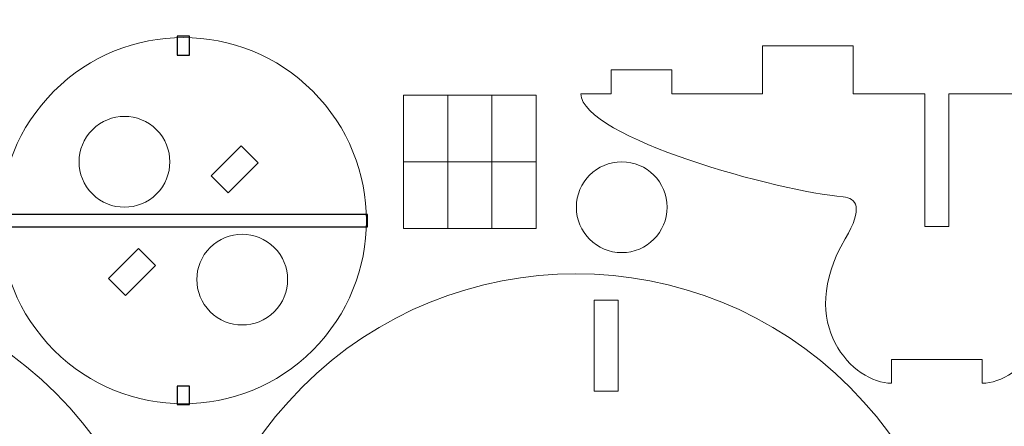
# Model space of a CAD drawing. Units: inches. Extents: x -25.3 to 52, y -41 to -24.7.
# Drawn here: x 42 to 48.4, y -27.8 to -25.2 of the extents above; entities that cross this region are included whole.
import ezdxf

# ---------------------------------------------------------------- set-up
doc = ezdxf.new("R2010")
doc.units = ezdxf.units.IN
doc.header["$MEASUREMENT"] = 0
doc.layers.add('Layer 1', color=7, linetype='Continuous')

msp = doc.modelspace()

# ---------------------------------------------------------------- linework, layer by layer
at = {"layer": 'Layer 1', "color": 1, "lineweight": 9}
for points, knots in [([(43.8738, -27.3335), (43.4088, -27.7985), (42.6547, -27.7985), (42.1896, -27.3335), (42.1896, -27.3335), (41.7245, -26.8684), (41.7245, -26.1143), (42.1896, -25.6492), (42.1896, -25.6492), (42.6547, -25.1841), (43.4087, -25.1841), (43.8738, -25.6492), (43.8738, -25.6492), (44.3389, -26.1143), (44.3389, -26.8684), (43.8738, -27.3335)], [0, 0, 0, 0, 0.2, 0.2, 0.2, 0.2, 0.4, 0.4, 0.4, 0.4, 0.6, 0.6, 0.6, 0.6, 1, 1, 1, 1]), ([(47.3906, -25.6655), (47.3906, -25.6655), (47.3906, -25.3545), (47.3906, -25.3545), (47.3906, -25.3545), (47.3906, -25.3545), (46.8001, -25.3545), (46.8001, -25.3545), (46.8001, -25.3545), (46.8001, -25.3545), (46.8001, -25.6655), (46.8001, -25.6655), (46.8001, -25.6655), (46.8001, -25.6655), (46.2095, -25.6655), (46.2095, -25.6655), (46.2095, -25.6655), (46.2095, -25.6655), (46.2095, -25.51), (46.2095, -25.51), (46.2095, -25.51), (46.2095, -25.51), (45.8158, -25.51), (45.8158, -25.51), (45.8158, -25.51), (45.8158, -25.51), (45.8158, -25.6655), (45.8158, -25.6655), (45.8158, -25.6655), (45.8158, -25.6655), (45.6189, -25.6655), (45.6189, -25.6655)], [0, 0, 0, 0, 0.111111, 0.111111, 0.111111, 0.111111, 0.222222, 0.222222, 0.222222, 0.222222, 0.333333, 0.333333, 0.333333, 0.333333, 0.444444, 0.444444, 0.444444, 0.444444, 0.555556, 0.555556, 0.555556, 0.555556, 0.666667, 0.666667, 0.666667, 0.666667, 0.777778, 0.777778, 0.777778, 0.777778, 1, 1, 1, 1]), ([(50.2489, -25.6655), (50.2489, -25.6655), (50.0521, -25.6655), (50.0521, -25.6655), (50.0521, -25.6655), (50.0521, -25.6655), (50.0521, -25.51), (50.0521, -25.51), (50.0521, -25.51), (50.0521, -25.51), (49.6584, -25.51), (49.6584, -25.51), (49.6584, -25.51), (49.6584, -25.51), (49.6584, -25.6655), (49.6584, -25.6655), (49.6584, -25.6655), (49.6584, -25.6655), (49.0678, -25.6655), (49.0678, -25.6655), (49.0678, -25.6655), (49.0678, -25.6655), (49.0678, -25.3545), (49.0678, -25.3545), (49.0678, -25.3545), (49.0678, -25.3545), (48.4773, -25.3545), (48.4773, -25.3545), (48.4773, -25.3545), (48.4773, -25.3545), (48.4773, -25.6655), (48.4773, -25.6655), (48.4773, -25.6655), (48.4773, -25.6655), (48.0117, -25.6655), (48.0117, -25.6655), (48.0117, -25.6655), (48.0117, -25.6655), (48.0117, -26.5293), (48.0117, -26.5293), (48.0117, -26.5293), (48.0117, -26.5293), (47.8562, -26.5293), (47.8562, -26.5293), (47.8562, -26.5293), (47.8562, -26.5293), (47.8562, -25.6655), (47.8562, -25.6655), (47.8562, -25.6655), (47.8562, -25.6655), (47.3906, -25.6655), (47.3906, -25.6655)], [0, 0, 0, 0, 0.071429, 0.071429, 0.071429, 0.071429, 0.142857, 0.142857, 0.142857, 0.142857, 0.214286, 0.214286, 0.214286, 0.214286, 0.285714, 0.285714, 0.285714, 0.285714, 0.357143, 0.357143, 0.357143, 0.357143, 0.428571, 0.428571, 0.428571, 0.428571, 0.5, 0.5, 0.5, 0.5, 0.571429, 0.571429, 0.571429, 0.571429, 0.642857, 0.642857, 0.642857, 0.642857, 0.714286, 0.714286, 0.714286, 0.714286, 0.785714, 0.785714, 0.785714, 0.785714, 0.857143, 0.857143, 0.857143, 0.857143, 1, 1, 1, 1]), ([(44.7523, -25.6753), (44.7523, -25.6753), (44.4649, -25.6753), (44.4649, -25.6753), (44.4649, -25.6753), (44.4649, -25.6753), (44.4649, -26.1083), (44.4649, -26.1083)], [0, 0, 0, 0, 0.333333, 0.333333, 0.333333, 0.333333, 1, 1, 1, 1]), ([(45.3271, -26.1083), (45.3271, -26.1083), (45.3271, -25.6753), (45.3271, -25.6753), (45.3271, -25.6753), (45.3271, -25.6753), (45.0397, -25.6753), (45.0397, -25.6753)], [0, 0, 0, 0, 0.333333, 0.333333, 0.333333, 0.333333, 1, 1, 1, 1]), ([(45.6189, -25.6655), (45.6226, -25.9519), (46.9183, -26.3046), (47.3245, -26.3355), (47.3245, -26.3355), (47.4098, -26.3449), (47.4586, -26.4052), (47.3384, -26.6102), (47.3384, -26.6102), (47.0081, -27.1656), (47.3947, -27.5487), (47.6387, -27.5487)], [0, 0, 0, 0, 0.25, 0.25, 0.25, 0.25, 0.5, 0.5, 0.5, 0.5, 1, 1, 1, 1]), ([(48.2292, -27.5487), (48.4732, -27.5487), (48.8598, -27.1656), (48.5295, -26.6102), (48.5295, -26.6102), (48.4093, -26.4052), (48.458, -26.3451), (48.5434, -26.3357), (48.5434, -26.3357), (48.9496, -26.3047), (50.2454, -25.9519), (50.2489, -25.6655)], [0, 0, 0, 0, 0.25, 0.25, 0.25, 0.25, 0.5, 0.5, 0.5, 0.5, 1, 1, 1, 1]), ([(42.8575, -26.3171), (42.7421, -26.4324), (42.5552, -26.4325), (42.4399, -26.3171), (42.4399, -26.3171), (42.3246, -26.2018), (42.3246, -26.0148), (42.4399, -25.8995), (42.4399, -25.8995), (42.5552, -25.7842), (42.7422, -25.7842), (42.8575, -25.8995), (42.8575, -25.8995), (42.9728, -26.0148), (42.9728, -26.2018), (42.8575, -26.3171)], [0, 0, 0, 0, 0.2, 0.2, 0.2, 0.2, 0.4, 0.4, 0.4, 0.4, 0.6, 0.6, 0.6, 0.6, 1, 1, 1, 1]), ([(43.3232, -26.3098), (43.3232, -26.3098), (43.2132, -26.1999), (43.2132, -26.1999), (43.2132, -26.1999), (43.2132, -26.1999), (43.4081, -26.005), (43.4081, -26.005), (43.4081, -26.005), (43.4081, -26.005), (43.5181, -26.115), (43.5181, -26.115), (43.5181, -26.115), (43.5181, -26.115), (43.3232, -26.3098), (43.3232, -26.3098)], [0, 0, 0, 0, 0.2, 0.2, 0.2, 0.2, 0.4, 0.4, 0.4, 0.4, 0.6, 0.6, 0.6, 0.6, 1, 1, 1, 1]), ([(44.4649, -26.1083), (44.4649, -26.1083), (44.4649, -26.5414), (44.4649, -26.5414), (44.4649, -26.5414), (44.4649, -26.5414), (44.7523, -26.5414), (44.7523, -26.5414)], [0, 0, 0, 0, 0.333333, 0.333333, 0.333333, 0.333333, 1, 1, 1, 1]), ([(45.0397, -26.5414), (45.0397, -26.5414), (45.3271, -26.5414), (45.3271, -26.5414), (45.3271, -26.5414), (45.3271, -26.5414), (45.3271, -26.1083), (45.3271, -26.1083)], [0, 0, 0, 0, 0.333333, 0.333333, 0.333333, 0.333333, 1, 1, 1, 1]), ([(46.1794, -26.4036), (46.1794, -26.5667), (46.0472, -26.6989), (45.8841, -26.6989), (45.8841, -26.6989), (45.721, -26.6989), (45.5888, -26.5667), (45.5888, -26.4036), (45.5888, -26.4036), (45.5888, -26.2405), (45.721, -26.1083), (45.8841, -26.1083), (45.8841, -26.1083), (46.0472, -26.1083), (46.1794, -26.2405), (46.1794, -26.4036)], [0, 0, 0, 0, 0.2, 0.2, 0.2, 0.2, 0.4, 0.4, 0.4, 0.4, 0.6, 0.6, 0.6, 0.6, 1, 1, 1, 1]), ([(43.6235, -27.0832), (43.5082, -27.1985), (43.3213, -27.1985), (43.206, -27.0832), (43.206, -27.0832), (43.0906, -26.9678), (43.0906, -26.7809), (43.2059, -26.6656), (43.2059, -26.6656), (43.3212, -26.5503), (43.5082, -26.5503), (43.6235, -26.6656), (43.6235, -26.6656), (43.7389, -26.7809), (43.7389, -26.9678), (43.6235, -27.0832)], [0, 0, 0, 0, 0.2, 0.2, 0.2, 0.2, 0.4, 0.4, 0.4, 0.4, 0.6, 0.6, 0.6, 0.6, 1, 1, 1, 1]), ([(42.2031, -31.1774), (41.2192, -32.1614), (39.6238, -32.1614), (38.6398, -31.1774), (38.6398, -31.1774), (37.6558, -30.1934), (37.6558, -28.598), (38.6398, -27.614), (38.6398, -27.614), (39.6238, -26.63), (41.2191, -26.63), (42.2031, -27.614), (42.2031, -27.614), (43.1871, -28.598), (43.1871, -30.1934), (42.2031, -31.1774)], [0, 0, 0, 0, 0.2, 0.2, 0.2, 0.2, 0.4, 0.4, 0.4, 0.4, 0.6, 0.6, 0.6, 0.6, 1, 1, 1, 1]), ([(47.368, -27.5744), (48.352, -28.5584), (48.352, -30.1538), (47.368, -31.1378), (47.368, -31.1378), (46.384, -32.1218), (44.7886, -32.1218), (43.8046, -31.1378), (43.8046, -31.1378), (42.8206, -30.1538), (42.8206, -28.5584), (43.8046, -27.5744), (43.8046, -27.5744), (44.7886, -26.5904), (46.384, -26.5904), (47.368, -27.5744)], [0, 0, 0, 0, 0.2, 0.2, 0.2, 0.2, 0.4, 0.4, 0.4, 0.4, 0.6, 0.6, 0.6, 0.6, 1, 1, 1, 1]), ([(42.6553, -26.9777), (42.6553, -26.9777), (42.5454, -26.8677), (42.5454, -26.8677), (42.5454, -26.8677), (42.5454, -26.8677), (42.7402, -26.6729), (42.7402, -26.6729), (42.7402, -26.6729), (42.7402, -26.6729), (42.8502, -26.7829), (42.8502, -26.7829), (42.8502, -26.7829), (42.8502, -26.7829), (42.6553, -26.9777), (42.6553, -26.9777)], [0, 0, 0, 0, 0.2, 0.2, 0.2, 0.2, 0.4, 0.4, 0.4, 0.4, 0.6, 0.6, 0.6, 0.6, 1, 1, 1, 1]), ([(45.8605, -27.599), (45.8605, -27.599), (45.705, -27.599), (45.705, -27.599), (45.705, -27.599), (45.705, -27.599), (45.705, -27.0085), (45.705, -27.0085), (45.705, -27.0085), (45.705, -27.0085), (45.8605, -27.0085), (45.8605, -27.0085), (45.8605, -27.0085), (45.8605, -27.0085), (45.8605, -27.599), (45.8605, -27.599)], [0, 0, 0, 0, 0.2, 0.2, 0.2, 0.2, 0.4, 0.4, 0.4, 0.4, 0.6, 0.6, 0.6, 0.6, 1, 1, 1, 1]), ([(47.6387, -27.5487), (47.6387, -27.5487), (47.6387, -27.3932), (47.6387, -27.3932), (47.6387, -27.3932), (47.6387, -27.3932), (48.2292, -27.3932), (48.2292, -27.3932), (48.2292, -27.3932), (48.2292, -27.3932), (48.2292, -27.5487), (48.2292, -27.5487)], [0, 0, 0, 0, 0.25, 0.25, 0.25, 0.25, 0.5, 0.5, 0.5, 0.5, 1, 1, 1, 1])]:
    msp.add_open_spline(points, degree=3, knots=knots, dxfattribs=at)
at = {"layer": 'Layer 1'}
for points in [[(42.9924, -25.2905), (42.9924, -25.2905), (43.0711, -25.2905), (43.0711, -25.2905), (43.0711, -25.2905), (43.0711, -25.2905), (43.0711, -25.4147), (43.0711, -25.4147), (43.0711, -25.4147), (43.0711, -25.4147), (42.9924, -25.4147), (42.9924, -25.4147), (42.9924, -25.4147), (42.9924, -25.4147), (42.9924, -25.2905), (42.9924, -25.2905)], [(44.2295, -26.5307), (44.2295, -26.5307), (41.834, -26.5307), (41.834, -26.5307), (41.834, -26.5307), (41.834, -26.5307), (41.834, -26.452), (41.834, -26.452), (41.834, -26.452), (41.834, -26.452), (44.2295, -26.452), (44.2295, -26.452), (44.2295, -26.452), (44.2295, -26.452), (44.2295, -26.5307), (44.2295, -26.5307)], [(42.9924, -27.5679), (42.9924, -27.5679), (43.0711, -27.5679), (43.0711, -27.5679), (43.0711, -27.5679), (43.0711, -27.5679), (43.0711, -27.686), (43.0711, -27.686), (43.0711, -27.686), (43.0711, -27.686), (42.9924, -27.686), (42.9924, -27.686), (42.9924, -27.686), (42.9924, -27.686), (42.9924, -27.5679), (42.9924, -27.5679)]]:
    msp.add_open_spline(points, degree=3, knots=[0, 0, 0, 0, 0.2, 0.2, 0.2, 0.2, 0.4, 0.4, 0.4, 0.4, 0.6, 0.6, 0.6, 0.6, 1, 1, 1, 1], dxfattribs=at)
at = {"layer": 'Layer 1', "color": 1, "lineweight": 9}
for points in [[(44.7523, -25.6753), (44.7523, -25.6753), (45.0397, -25.6753), (45.0397, -25.6753)], [(44.7523, -25.6753), (44.7523, -25.6753), (44.7523, -26.1083), (44.7523, -26.1083)], [(45.0397, -26.1083), (45.0397, -26.1083), (45.0397, -25.6753), (45.0397, -25.6753)], [(44.7523, -26.1083), (44.7523, -26.1083), (44.4649, -26.1083), (44.4649, -26.1083)], [(44.7523, -26.1083), (44.7523, -26.1083), (45.0397, -26.1083), (45.0397, -26.1083)], [(44.7523, -26.1083), (44.7523, -26.1083), (44.7523, -26.5414), (44.7523, -26.5414)], [(45.0397, -26.5414), (45.0397, -26.5414), (45.0397, -26.1083), (45.0397, -26.1083)], [(45.0397, -26.1083), (45.0397, -26.1083), (45.3271, -26.1083), (45.3271, -26.1083)], [(45.0397, -26.5414), (45.0397, -26.5414), (44.7523, -26.5414), (44.7523, -26.5414)]]:
    msp.add_open_spline(points, degree=3, dxfattribs=at)

doc.saveas('drawing.dxf')
